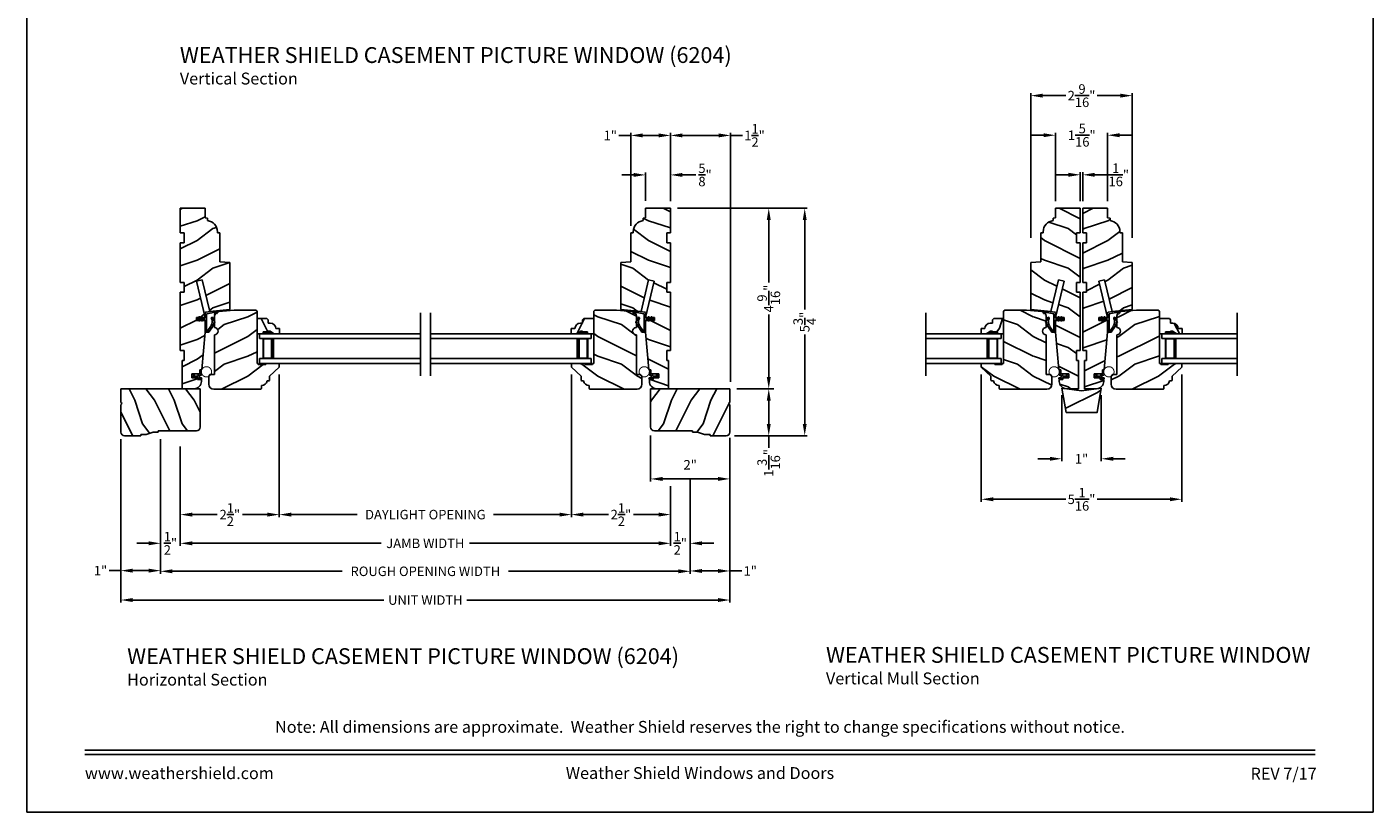
# Model space of a CAD drawing. Extents: x 0 to 68, y 0 to 44.
# Drawn here: x 0 to 34, y 0 to 19.8 of the extents above; entities that cross this region are included whole.
import ezdxf
from ezdxf.enums import TextEntityAlignment as Align

# ---------------------------------------------------------------- set-up
doc = ezdxf.new("R2010")
doc.units = 0
doc.header["$LTSCALE"] = 2
doc.header["$MEASUREMENT"] = 0
doc.header["$PDMODE"] = 3
doc.layers.get('0').update_dxf_attribs({"linetype": 'CONTINUOUS'})
doc.layers.get('DEFPOINTS').update_dxf_attribs({"color": 3, "linetype": 'CONTINUOUS'})
doc.layers.add('DIM', color=7, linetype='CONTINUOUS')
doc.styles.add('ARIAL', font='arial.ttf')
doc.styles.get("Standard").update_dxf_attribs({"font": 'arial.ttf'})
doc.dimstyles.get("Standard").update_dxf_attribs({"dimtxt": 0.24, "dimasz": 0.3, "dimexe": 0.0625, "dimexo": 0.18, "dimgap": 0.09, "dimtad": 0, "dimdec": 4, "dimzin": 0, "dimtxsty": 'STANDARD', "dimcen": 0, "dimadec": 5, "dimazin": 3, "dimtfac": 1, "dimtdec": 4, "dimtofl": 0, "dimtmove": 0, "dimatfit": 3, "dimtolj": 1, "dimtzin": 0})
pattern_1 = [(180, (28.1718924, -19.51512614), (0, 0.0001), [])]

# ---------------------------------------------------------------- blocks, each defined once
blk = doc.blocks.new('*D600')
at = {"layer": 'DEFPOINTS', "color": 0}
for p in [(15.753, 9.697), (17.753, 9.634), (17.753, 8.418)]:
    blk.add_point(p, dxfattribs=at)
at = {"layer": 'DIM', "color": 0}
for p, q in [((15.753, 9.517), (15.753, 8.356)), ((17.753, 9.454), (17.753, 8.356)), ((16.053, 8.418), (17.453, 8.418))]:
    blk.add_line(p, q, dxfattribs=at)
for points in [[(16.053, 8.468), (16.053, 8.368), (15.753, 8.418)], [(17.453, 8.468), (17.453, 8.368), (17.753, 8.418)]]:
    blk.add_solid(points, dxfattribs=at)
at = {"layer": 'DIM', "color": 0, "insert": (16.753, 8.776), "char_height": 0.24, "attachment_point": 5}
blk.add_mtext('\\A1;2"', dxfattribs=at)
blk = doc.blocks.new('WOOD_JAMB_WS_CA_JAMB')
h = blk.add_hatch()
h.set_pattern_fill('WOOD2', color=256, pattern_type=2)
h.set_pattern_definition([(216.8699, (227.69795, 73.74134), (2.99999992, 2.00000012), [0.5, -4.5]), (206.5651, (228.29795, 73.44134), (-0.99999916, -1.0000013), [1.118034, -1.118034]), (198.4349, (228.29795, 72.94134), (-2.00000043, -0.9999984), [0.632456, -2.529822])])
h.paths.add_polyline_path([(1.25, -1.375), (1.119, -1.364), (1.102, -1.364, -0.130861), (1.094, -1.361), (1, -1.353), (1, -0.625), (0.937, -0.619), (0.937, -0.593, 0.381155), (0.688, -0.314), (0.688, -0.25), (0.625, -0.244), (0.628, 0), (0, 0), (0, -0.625), (0.094, -0.625), (0.094, -0.875), (0, -0.875), (0, -1.875), (0.094, -1.875), (0.094, -2.125), (0, -2.125), (0, -3.594), (0.094, -3.594), (0.094, -3.844), (0.047, -3.844), (0.047, -4.563), (0.343, -4.563, 0.414214), (0.531, -4.375), (0.531, -4.329), (0.437, -4.329), (0.437, -4.282), (0.377, -4.282), (0.38, -4.292), (0.37, -4.282), (0.292, -4.282), (0.292, -4.188), (0.495, -4.188), (0.495, -4.083), (0.542, -4.079), (0.625, -3.134), (0.625, -2.837), (0.553, -2.837), (0.56, -2.848), (0.542, -2.848), (0.536, -2.837), (0.483, -2.837), (0.49, -2.848), (0.472, -2.848), (0.466, -2.837), (0.406, -2.837), (0.406, -2.759), (0.466, -2.759), (0.472, -2.748), (0.49, -2.748), (0.483, -2.759), (0.536, -2.759), (0.542, -2.748), (0.56, -2.748), (0.553, -2.759), (0.625, -2.759), (0.408, -1.843), (0.553, -1.809), (0.742, -2.607), (1.25, -2.563)])
at = {"color": 7, "linetype": 'CONTINUOUS'}
for p, q in [((0.628, 0), (0, 0)), ((0, 0), (0, -0.625)), ((0.625, -0.244), (0.628, 0)), ((0.688, -0.25), (0.625, -0.244)), ((0.628, 0), (0.628, 0)), ((0.688, -0.314), (0.688, -0.25)), ((0, -0.625), (0.094, -0.625)), ((0.094, -0.625), (0.094, -0.875)), ((0.937, -0.619), (0.937, -0.593)), ((1, -0.625), (0.937, -0.619)), ((1, -1.353), (1, -0.625)), ((1.002, -0.629), (1.002, -0.629)), ((0.094, -0.875), (0, -0.875)), ((0, -0.875), (0, -1.875)), ((1.25, -1.375), (1, -1.353)), ((1.25, -2.563), (1.25, -1.375)), ((0, -1.875), (0.094, -1.875)), ((0.094, -1.875), (0.094, -2.125)), ((0.408, -1.843), (0.553, -1.809)), ((0.625, -2.759), (0.408, -1.843)), ((0.553, -1.809), (0.742, -2.607)), ((0.094, -2.125), (0, -2.125)), ((0, -2.125), (0, -3.594)), ((0.406, -2.837), (0.406, -2.759)), ((0.406, -2.759), (0.625, -2.759)), ((0.625, -2.837), (0.406, -2.837)), ((0.625, -3.134), (0.625, -2.837)), ((0.542, -4.079), (0.625, -3.134)), ((0, -3.594), (0.094, -3.594)), ((0.094, -3.594), (0.094, -3.844)), ((0.094, -3.844), (0.047, -3.844)), ((0.047, -3.844), (0.047, -4.563)), ((0.495, -4.083), (0.542, -4.079)), ((0.292, -4.282), (0.292, -4.188)), ((0.292, -4.188), (0.495, -4.188)), ((0.437, -4.282), (0.292, -4.282)), ((0.437, -4.329), (0.437, -4.282)), ((0.531, -4.329), (0.437, -4.329)), ((0.495, -4.188), (0.495, -4.083)), ((0.531, -4.375), (0.531, -4.329)), ((0.047, -4.563), (0.343, -4.563))]:
    blk.add_line(p, q, dxfattribs=at)
blk.add_line((1.25, -2.563), (0.742, -2.607))
for centre, radius, start, end in [((0.656, -0.593), 0.281, 0, 83.461), ((0.343, -4.375), 0.188, 270, 0)]:
    blk.add_arc(centre, radius, start, end, dxfattribs=at)
blk = doc.blocks.new('WEATHER_STRIP_DUAL_SEAL_W1')
at = {"linetype": 'CONTINUOUS'}
h = blk.add_hatch(dxfattribs=at)
h.set_pattern_fill('_USER', color=256, scale=0.0001, style=0, pattern_type=0)
h.set_pattern_definition([(180, (28.1018924, -19.51512614), (0, 0.0001), [])])
h.paths.add_polyline_path([(0.049, 0.059), (0.066, 0.089), (0.084, 0.089), (0.066, 0.059)])
h = blk.add_hatch(dxfattribs=at)
h.set_pattern_fill('_USER', color=256, scale=0.0001, style=0, pattern_type=0)
h.set_pattern_definition([(180.0000009, (28.10189209, 19.59312658), (1.6e-12, -0.0001), [])])
h.paths.add_polyline_path([(0.049, 0.019), (0.066, -0.011), (0.084, -0.011), (0.066, 0.019)])
h = blk.add_hatch(dxfattribs=at)
h.set_pattern_fill('_USER', color=256, scale=0.0001, style=0, pattern_type=0)
h.set_pattern_definition(pattern_1)
h.paths.add_polyline_path([(0.119, 0.059), (0.136, 0.089), (0.154, 0.089), (0.136, 0.059)])
h = blk.add_hatch(dxfattribs=at)
h.set_pattern_fill('_USER', color=256, scale=0.0001, style=0, pattern_type=0)
h.set_pattern_definition([(180.0000009, (28.17189209, 19.59312659), (1.6e-12, -0.0001), [])])
h.paths.add_polyline_path([(0.119, 0.019), (0.136, -0.011), (0.154, -0.011), (0.136, 0.019)])
h = blk.add_hatch(dxfattribs=at)
h.set_pattern_fill('_USER', color=256, scale=0.0001, style=0, pattern_type=0)
h.set_pattern_definition(pattern_1)
h.paths.add_polyline_path([(0.259, -0.251), (0.293, -0.251), (0.314, -0.291), (0.259, -0.291)])
at = {"color": 7, "linetype": 'CONTINUOUS'}
for p, q in [((0.209, 0.059), (0.039, 0.059)), ((0.039, 0.019), (0.209, 0.019)), ((0.066, 0.089), (0.049, 0.059)), ((0.049, 0.059), (0.066, 0.059)), ((0.066, 0.019), (0.049, 0.019)), ((0.049, 0.019), (0.066, -0.011)), ((0.066, 0.059), (0.084, 0.089)), ((0.084, 0.089), (0.066, 0.089)), ((0.084, -0.011), (0.066, 0.019)), ((0.136, 0.089), (0.119, 0.059)), ((0.119, 0.059), (0.136, 0.059)), ((0.136, 0.019), (0.119, 0.019)), ((0.119, 0.019), (0.136, -0.011)), ((0.154, 0.089), (0.136, 0.089)), ((0.136, 0.059), (0.154, 0.089)), ((0.154, -0.011), (0.136, 0.019)), ((0.219, 0.188), (0.219, 0.069)), ((0.219, 0.009), (0.219, -0.281)), ((0.352, 0.223), (0.236, 0.208)), ((0.259, -0.291), (0.259, 0.162)), ((0.266, 0.172), (0.346, 0.182)), ((0.346, 0.182), (0.473, 0.213)), ((0.546, 0.248), (0.352, 0.223)), ((0.47, -0.048), (0.433, 0.025)), ((0.475, 0.212), (0.461, 0.146)), ((0.476, 0.141), (0.492, 0.218)), ((0.492, 0.218), (0.521, 0.225)), ((0.522, 0.223), (0.51, 0.186)), ((0.524, 0.181), (0.546, 0.248)), ((0.066, -0.011), (0.084, -0.011)), ((0.136, -0.011), (0.154, -0.011)), ((0.229, -0.291), (0.259, -0.291)), ((0.293, -0.251), (0.259, -0.251)), ((0.259, -0.251), (0.259, -0.291)), ((0.259, -0.291), (0.314, -0.291)), ((0.368, -0.14), (0.293, -0.251)), ((0.314, -0.291), (0.404, -0.157)), ((0.441, -0.048), (0.454, -0.06))]:
    blk.add_line(p, q, dxfattribs=at)
at = {"linetype": 'CONTINUOUS', "flags": 128}
for points in [[(0.119, 0.059), (0.136, 0.089), (0.154, 0.089), (0.136, 0.059)], [(0.259, -0.251), (0.293, -0.251), (0.314, -0.291), (0.259, -0.291)]]:
    blk.add_lwpolyline(points, close=True, dxfattribs=at)
at = {"color": 7, "linetype": 'CONTINUOUS'}
for centre, radius, start, end in [((0.039, 0.039), 0.02, 90, 270), ((0.209, 0.069), 0.01, 270, 0), ((0.209, 0.009), 0.01, 0, 90), ((0.239, 0.188), 0.02, 97.2295, 180), ((0.269, 0.162), 0.01, 105, 180), ((0.212, -0.034), 0.188, 325.9975, 27.6293), ((0.396, 0.062), 0.02, 29.3418, 207.6293), ((0.224, -0.035), 0.218, 15.9125, 29.3418), ((0.224, -0.035), 0.218, 15.9125, 20.0336), ((0.469, 0.144), 0.0075, 162.1632, 342.1632), ((0.474, 0.212), 0.001, 342.1632, 103.7296), ((0.517, 0.184), 0.0075, 162.1632, 342.1632), ((0.521, 0.224), 0.001, 342.1632, 103.7296), ((0.229, -0.281), 0.01, 180, 270), ((0.224, -0.035), 0.218, 325.9975, 356.6877), ((0.461, -0.052), 0.01, 226.6623, 26.6623)]:
    blk.add_arc(centre, radius, start, end, dxfattribs=at)
blk = doc.blocks.new('A$C264A6882')
for p, q in [((0.017, 0.121), (0.006, 0.102)), ((0.04, 0.121), (0.017, 0.121)), ((0.027, 0.099), (0.04, 0.121)), ((0.04, 0.036), (0.055, 0.021)), ((0.113, 0.066), (0.046, 0.066)), ((0.055, 0.021), (0.051, 0.036)), ((0.051, 0.036), (0.113, 0.036)), ((0.128, 0.11), (0.128, 0.081)), ((0.128, 0.021), (0.128, 0.015)), ((0.173, 0.125), (0.143, 0.125)), ((0.143, 0), (0.203, 0)), ((0.158, 0.045), (0.158, 0.08)), ((0.17, 0.192), (0.181, 0.134)), ((0.173, 0.095), (0.2, 0.095)), ((0.203, 0.03), (0.173, 0.03)), ((0.213, 0.102), (0.195, 0.206))]:
    blk.add_line(p, q)
at = {"const_width": 0.025, "flags": 128}
blk.add_lwpolyline([(0.466, 0.179, -1), (0.207, 0.179, -1)], format="xyb", close=True, dxfattribs=at)
for centre, radius, start, end in [((0.044, 0.08), 0.0438, 149.9756, 264.6634), ((0.046, 0.088), 0.022, 149.9756, 270), ((0.113, 0.081), 0.015, 270, 0), ((0.113, 0.021), 0.015, 0, 90), ((0.143, 0.11), 0.015, 90, 180), ((0.143, 0.015), 0.015, 180, 270), ((0.173, 0.08), 0.015, 90, 180), ((0.173, 0.045), 0.015, 180, 270), ((0.185, 0.195), 0.015, 49.2213, 190.0006), ((0.173, 0.132), 0.0075, 270, 10.0006), ((0.2, 0.11), 0.015, 270, 329.6293), ((0.203, 0.015), 0.015, 270, 90)]:
    blk.add_arc(centre, radius, start, end)
blk = doc.blocks.new('A$C49443E6E')
h = blk.add_hatch()
h.set_pattern_fill('WOOD2', color=256, pattern_type=2)
h.set_pattern_definition([(216.8699, (226.97945, 78.31534), (2.99999992, 2.00000012), [0.5, -4.5]), (206.5651, (227.57945, 78.01534), (-0.99999916, -1.0000013), [1.118034, -1.118034]), (198.4349, (227.57945, 77.51534), (-2.00000043, -0.9999984), [0.632456, -2.529822])])
h.paths.add_polyline_path([(1.219, 1.969), (1.188, 2), (0.641, 2), (0.255, 1.966, 0.389021), (0.141, 1.842), (0.141, 1.562, -1), (0.141, 1.374), (0.141, 0.375), (0.063, 0.375, 0.414214), (0, 0.312), (0, 0.125, 0.414234), (0.125, 0), (1.311, 0, 0.414163), (1.331, 0.02), (1.331, 0.094, 0.385802), (1.475, 0.215), (1.518, 0.215, 0.414214), (1.538, 0.235), (1.538, 0.334), (1.782, 0.554), (1.782, 0.639, 0.414214), (1.767, 0.654), (1.439, 0.654), (1.439, 0.622), (1.251, 0.622), (1.251, 0.654), (1.219, 0.654)])
for p, q in [((0.141, 1.842), (0.141, 1.562)), ((0.641, 2), (0.255, 1.966)), ((1.188, 2), (0.641, 2)), ((1.219, 1.969), (1.188, 2)), ((1.219, 0.654), (1.219, 1.969)), ((0.141, 1.374), (0.141, 0.375)), ((0.141, 0.375), (0.063, 0.375)), ((1.251, 0.654), (1.219, 0.654)), ((1.251, 0.622), (1.251, 0.654)), ((1.439, 0.622), (1.251, 0.622)), ((1.767, 0.654), (1.439, 0.654)), ((1.439, 0.654), (1.439, 0.622)), ((1.538, 0.334), (1.782, 0.554)), ((1.782, 0.554), (1.782, 0.639)), ((0, 0.312), (0, 0.125)), ((0.125, 0), (1.311, 0)), ((1.331, 0.02), (1.331, 0.094)), ((1.475, 0.215), (1.518, 0.215)), ((1.538, 0.235), (1.538, 0.334))]:
    blk.add_line(p, q)
for centre, radius, start, end in [((0.266, 1.842), 0.125, 94.9717, 180), ((0.141, 1.468), 0.094, 270, 90), ((0.063, 0.312), 0.063, 90, 180), ((1.767, 0.639), 0.015, 0, 90), ((0.125, 0.125), 0.125, 180, 270), ((1.311, 0.02), 0.02, 270, 0), ((1.336, 0.234), 0.14, 267.8926, 352.2796), ((1.518, 0.235), 0.02, 270, 0)]:
    blk.add_arc(centre, radius, start, end)
blk = doc.blocks.new('A$C2EFB760E')
for p, q in [((4.126, 0.772), (0.062, 0.772)), ((0.062, 0.772), (0.062, 0.647)), ((4.126, 0.647), (0.062, 0.647)), ((0.437, 0.647), (0.152, 0.647)), ((0.152, 0.647), (0.152, 0.147)), ((0.062, 0.147), (0.062, 0.022)), ((4.126, 0.147), (0.062, 0.147)), ((4.126, 0.022), (0.062, 0.022)), ((0.152, 0.147), (0.152, 0.147)), ((0.152, 0.147), (0.438, 0.147))]:
    blk.add_line(p, q)
for points, const_width in [([(0.393, 0.647), (0.393, 0.147)], 0.09), ([(0.152, 0.632), (0.393, 0.632)], 0.03), ([(0.167, 0.632), (0.167, 0.162)], 0.03), ([(0.152, 0.162), (0.393, 0.162)], 0.03)]:
    blk.add_lwpolyline(points, dxfattribs=dict(const_width=const_width))
blk = doc.blocks.new('A$C3D7E2E51')
for p, q in [((0, 0.75), (1.903, 0.75)), ((1.903, 0.75), (1.903, 0.625)), ((0, 0.625), (1.903, 0.625)), ((1.528, 0.625), (1.813, 0.625)), ((1.813, 0.625), (1.813, 0.125)), ((0, 0.125), (1.903, 0.125)), ((0, 0), (1.903, 0)), ((1.813, 0.125), (1.527, 0.125)), ((1.813, 0.125), (1.813, 0.125)), ((1.903, 0.125), (1.903, 0))]:
    blk.add_line(p, q)
for points, const_width in [([(1.572, 0.625), (1.572, 0.125)], 0.09), ([(1.813, 0.61), (1.572, 0.61)], 0.03), ([(1.798, 0.61), (1.798, 0.14)], 0.03), ([(1.813, 0.14), (1.572, 0.14)], 0.03)]:
    blk.add_lwpolyline(points, dxfattribs=dict(const_width=const_width))
blk = doc.blocks.new('A$C5C7E4B91')
h = blk.add_hatch()
h.set_pattern_fill('WOOD2', color=256, pattern_type=2)
h.set_pattern_definition([(216.8699, (205.43594, 78.90305), (2.99999992, 2.00000012), [0.5, -4.5]), (206.5651, (206.03594, 78.60305), (-0.9999992, -1.0000013), [1.118034, -1.118034]), (198.4349, (206.03594, 78.10305), (-2.00000043, -0.9999984), [0.632456, -2.529822])])
h.paths.add_polyline_path([(1, 0.615), (0.5, 0.549), (0, 0.615), (0.108, 0), (0.892, 0)])
for p, q in [((0, 0.615), (0.5, 0.549)), ((0, 0.615), (0.108, 0)), ((1, 0.615), (0.5, 0.549)), ((1, 0.615), (0.892, 0)), ((0.108, 0), (0.892, 0))]:
    blk.add_line(p, q)
blk = doc.blocks.new('INSUL_GLZ_BD_COLONIAL_TOP_')
h = blk.add_hatch()
h.set_pattern_fill('WOOD2', color=256, pattern_type=2)
h.set_pattern_definition([(216.8699, (221.2251, 56.56346), (2.99999992, 2.00000012), [0.5, -4.5]), (206.5651, (221.8251, 56.26346), (-0.9999992, -1.0000013), [1.118034, -1.118034]), (198.4349, (221.8251, 55.76346), (-2.00000043, -0.9999984), [0.632456, -2.529822])])
h.paths.add_polyline_path([(0.382, 0), (0, 0), (0, -0.156), (0.047, -0.156), (0.047, -0.281), (0.063, -0.281), (0.063, -0.328), (0, -0.437), (0, -0.57), (0.13, -0.57), (0.13, -0.476, 0.40367), (0.265, -0.336), (0.265, -0.281), (0.351, -0.281), (0.382, -0.249)])
blk.add_hatch(color=256).paths.add_polyline_path([(0.047, -0.156), (0, -0.156), (0, -0.437), (0.063, -0.328), (0.063, -0.281), (0.047, -0.281)])
at = {"linetype": 'CONTINUOUS'}
blk.add_line((0, 0), (0.382, 0), dxfattribs=at)
for p, q in [((0, -0.57), (0, 0)), ((0, -0.156), (0, -0.437)), ((0.047, -0.156), (0, -0.156)), ((0, -0.437), (0.063, -0.328)), ((0.047, -0.281), (0.047, -0.156)), ((0.063, -0.281), (0.047, -0.281)), ((0.063, -0.328), (0.063, -0.281))]:
    blk.add_line(p, q)
at = {"color": 7, "linetype": 'CONTINUOUS'}
for p, q in [((0.382, 0), (0.382, -0.249)), ((0.047, -0.156), (0, -0.156)), ((0, -0.437), (0.063, -0.328)), ((0.047, -0.281), (0.047, -0.156)), ((0.063, -0.281), (0.047, -0.281)), ((0.063, -0.328), (0.063, -0.281)), ((0.265, -0.281), (0.265, -0.336)), ((0.351, -0.281), (0.265, -0.281)), ((0.382, -0.249), (0.351, -0.281)), ((0.13, -0.57), (0, -0.57)), ((0.13, -0.476), (0.13, -0.57))]:
    blk.add_line(p, q, dxfattribs=at)
blk.add_arc((0.125, -0.336), 0.14, 272.0701, 0, dxfattribs=at)
blk = doc.blocks.new('*D611')
at = {"layer": 'DEFPOINTS', "color": 0}
for p in [(3.874, 9.42), (16.253, 8.418), (16.253, 6.791)]:
    blk.add_point(p, dxfattribs=at)
at = {"layer": 'DIM', "color": 0}
for p, q in [((3.874, 9.24), (3.874, 6.728)), ((16.253, 8.238), (16.253, 6.728)), ((4.174, 6.791), (8.948, 6.791)), ((15.953, 6.791), (11.178, 6.791))]:
    blk.add_line(p, q, dxfattribs=at)
for points in [[(4.174, 6.841), (4.174, 6.741), (3.874, 6.791)], [(15.953, 6.841), (15.953, 6.741), (16.253, 6.791)]]:
    blk.add_solid(points, dxfattribs=at)
at = {"layer": 'DIM', "color": 0, "insert": (10.063, 6.791), "char_height": 0.24, "attachment_point": 5}
blk.add_mtext('\\A1;JAMB WIDTH', dxfattribs=at)
blk = doc.blocks.new('*D612')
at = {"layer": 'DEFPOINTS', "color": 0}
for p in [(3.374, 9.602), (3.874, 9.42), (3.374, 6.791)]:
    blk.add_point(p, dxfattribs=at)
at = {"layer": 'DIM', "color": 0}
for p, q in [((3.374, 9.422), (3.374, 6.728)), ((3.874, 9.24), (3.874, 6.728)), ((3.074, 6.791), (2.774, 6.791)), ((4.174, 6.791), (4.474, 6.791))]:
    blk.add_line(p, q, dxfattribs=at)
for points in [[(3.074, 6.841), (3.074, 6.741), (3.374, 6.791)], [(4.174, 6.841), (4.174, 6.741), (3.874, 6.791)]]:
    blk.add_solid(points, dxfattribs=at)
at = {"layer": 'DIM', "color": 0, "insert": (3.624, 6.791), "char_height": 0.24, "attachment_point": 5}
blk.add_mtext('\\A1;{\\H1x;\\S1/2;}"', dxfattribs=at)
blk = doc.blocks.new('*D613')
at = {"layer": 'DEFPOINTS', "color": 0}
for p in [(16.751, 8.6), (16.253, 8.418), (16.751, 6.791)]:
    blk.add_point(p, dxfattribs=at)
at = {"layer": 'DIM', "color": 0}
for p, q in [((16.253, 8.238), (16.253, 6.728)), ((16.751, 8.42), (16.751, 6.728)), ((15.953, 6.791), (15.653, 6.791)), ((17.051, 6.791), (17.351, 6.791))]:
    blk.add_line(p, q, dxfattribs=at)
for points in [[(15.953, 6.841), (15.953, 6.741), (16.253, 6.791)], [(17.051, 6.841), (17.051, 6.741), (16.751, 6.791)]]:
    blk.add_solid(points, dxfattribs=at)
at = {"layer": 'DIM', "color": 0, "insert": (16.502, 6.791), "char_height": 0.24, "attachment_point": 5}
blk.add_mtext('\\A1;{\\H1x;\\S1/2;}"', dxfattribs=at)
blk = doc.blocks.new('*D614')
at = {"layer": 'DEFPOINTS', "color": 0}
for p in [(3.374, 9.602), (16.751, 8.6), (16.751, 6.084)]:
    blk.add_point(p, dxfattribs=at)
at = {"layer": 'DIM', "color": 0}
for p, q in [((3.374, 9.422), (3.374, 6.021)), ((16.751, 8.42), (16.751, 6.021)), ((3.674, 6.084), (7.96, 6.084)), ((16.451, 6.084), (12.166, 6.084))]:
    blk.add_line(p, q, dxfattribs=at)
for points in [[(3.674, 6.134), (3.674, 6.034), (3.374, 6.084)], [(16.451, 6.134), (16.451, 6.034), (16.751, 6.084)]]:
    blk.add_solid(points, dxfattribs=at)
at = {"layer": 'DIM', "color": 0, "insert": (10.063, 6.084), "char_height": 0.24, "attachment_point": 5}
blk.add_mtext('\\A1;ROUGH OPENING WIDTH', dxfattribs=at)
blk = doc.blocks.new('*D615')
at = {"layer": 'DEFPOINTS', "color": 0}
for p in [(6.375, 11.239), (3.874, 9.42), (6.375, 7.517)]:
    blk.add_point(p, dxfattribs=at)
at = {"layer": 'DIM', "color": 0}
for p, q in [((6.375, 11.059), (6.375, 7.454)), ((3.874, 9.24), (3.874, 7.454)), ((4.174, 7.517), (4.807, 7.517)), ((6.075, 7.517), (5.442, 7.517))]:
    blk.add_line(p, q, dxfattribs=at)
for points in [[(4.174, 7.567), (4.174, 7.467), (3.874, 7.517)], [(6.075, 7.567), (6.075, 7.467), (6.375, 7.517)]]:
    blk.add_solid(points, dxfattribs=at)
at = {"layer": 'DIM', "color": 0, "insert": (5.125, 7.517), "char_height": 0.24, "attachment_point": 5}
blk.add_mtext('\\A1;2{\\H1x;\\S1/2;}"', dxfattribs=at)
blk = doc.blocks.new('*D616')
at = {"layer": 'DEFPOINTS', "color": 0}
for p in [(13.752, 11.239), (16.253, 8.418), (13.752, 7.517)]:
    blk.add_point(p, dxfattribs=at)
at = {"layer": 'DIM', "color": 0}
for p, q in [((13.752, 11.059), (13.752, 7.454)), ((16.253, 8.238), (16.253, 7.454)), ((14.052, 7.517), (14.685, 7.517)), ((15.953, 7.517), (15.32, 7.517))]:
    blk.add_line(p, q, dxfattribs=at)
for points in [[(14.052, 7.567), (14.052, 7.467), (13.752, 7.517)], [(15.953, 7.567), (15.953, 7.467), (16.253, 7.517)]]:
    blk.add_solid(points, dxfattribs=at)
at = {"layer": 'DIM', "color": 0, "insert": (15.002, 7.517), "char_height": 0.24, "attachment_point": 5}
blk.add_mtext('\\A1;2{\\H1x;\\S1/2;}"', dxfattribs=at)
blk = doc.blocks.new('*D617')
at = {"layer": 'DEFPOINTS', "color": 0}
for p in [(6.375, 11.239), (13.752, 11.239), (13.752, 7.517)]:
    blk.add_point(p, dxfattribs=at)
at = {"layer": 'DIM', "color": 0}
for p, q in [((6.375, 11.059), (6.375, 7.454)), ((13.752, 11.059), (13.752, 7.454)), ((6.675, 7.517), (8.339, 7.517)), ((13.452, 7.517), (11.788, 7.517))]:
    blk.add_line(p, q, dxfattribs=at)
for points in [[(6.675, 7.567), (6.675, 7.467), (6.375, 7.517)], [(13.452, 7.567), (13.452, 7.467), (13.752, 7.517)]]:
    blk.add_solid(points, dxfattribs=at)
at = {"layer": 'DIM', "color": 0, "insert": (10.063, 7.517), "char_height": 0.24, "attachment_point": 5}
blk.add_mtext('\\A1;DAYLIGHT OPENING', dxfattribs=at)
blk = doc.blocks.new('*D618')
at = {"layer": 'DEFPOINTS', "color": 0}
for p in [(2.374, 9.602), (17.753, 9.602), (17.753, 5.358)]:
    blk.add_point(p, dxfattribs=at)
at = {"layer": 'DIM', "color": 0}
for p, q in [((2.374, 9.422), (2.374, 5.296)), ((17.753, 9.422), (17.753, 5.296)), ((2.674, 5.358), (9.013, 5.358)), ((17.453, 5.358), (11.114, 5.358))]:
    blk.add_line(p, q, dxfattribs=at)
for points in [[(2.674, 5.408), (2.674, 5.308), (2.374, 5.358)], [(17.453, 5.408), (17.453, 5.308), (17.753, 5.358)]]:
    blk.add_solid(points, dxfattribs=at)
at = {"layer": 'DIM', "color": 0, "insert": (10.063, 5.358), "char_height": 0.24, "attachment_point": 5}
blk.add_mtext('\\A1;UNIT WIDTH', dxfattribs=at)
blk = doc.blocks.new('*D619')
at = {"color": 0}
for p, q in [((2.374, 9.422), (2.374, 6.039)), ((3.374, 9.422), (3.374, 6.039)), ((2.374, 6.101), (2.074, 6.101)), ((3.074, 6.101), (2.674, 6.101))]:
    blk.add_line(p, q, dxfattribs=at)
for points in [[(2.674, 6.151), (2.674, 6.051), (2.374, 6.101)], [(3.074, 6.151), (3.074, 6.051), (3.374, 6.101)]]:
    blk.add_solid(points, dxfattribs=at)
at = {"layer": 'DEFPOINTS', "color": 0}
for p in [(2.374, 9.602), (3.374, 9.602), (2.374, 6.101)]:
    blk.add_point(p, dxfattribs=at)
at = {"color": 0, "insert": (1.858, 6.101), "char_height": 0.24, "attachment_point": 5}
blk.add_mtext('\\A1;1"', dxfattribs=at)
blk = doc.blocks.new('*D620')
at = {"color": 0}
for p, q in [((17.753, 9.422), (17.753, 6.029)), ((16.751, 8.42), (16.751, 6.029)), ((17.051, 6.092), (17.453, 6.092)), ((17.753, 6.092), (18.053, 6.092))]:
    blk.add_line(p, q, dxfattribs=at)
for points in [[(17.051, 6.142), (17.051, 6.042), (16.751, 6.092)], [(17.453, 6.142), (17.453, 6.042), (17.753, 6.092)]]:
    blk.add_solid(points, dxfattribs=at)
at = {"layer": 'DEFPOINTS', "color": 0}
for p in [(17.753, 9.602), (16.751, 8.6), (17.753, 6.092)]:
    blk.add_point(p, dxfattribs=at)
at = {"color": 0, "insert": (18.269, 6.092), "char_height": 0.24, "attachment_point": 5}
blk.add_mtext('\\A1;1"', dxfattribs=at)
blk = doc.blocks.new('*D621')
at = {"layer": 'DEFPOINTS', "color": 0}
for p in [(15.625, 16.1), (15.625, 15.261), (16.253, 15.259)]:
    blk.add_point(p, dxfattribs=at)
at = {"layer": 'DIM', "color": 0}
for p, q in [((15.325, 16.1), (15.025, 16.1)), ((15.625, 15.441), (15.625, 16.162)), ((16.253, 15.439), (16.253, 16.162)), ((16.553, 16.1), (16.898, 16.1))]:
    blk.add_line(p, q, dxfattribs=at)
for points in [[(15.325, 16.15), (15.325, 16.05), (15.625, 16.1)], [(16.553, 16.15), (16.553, 16.05), (16.253, 16.1)]]:
    blk.add_solid(points, dxfattribs=at)
at = {"layer": 'DIM', "color": 0, "insert": (17.127, 16.1), "char_height": 0.24, "attachment_point": 5}
blk.add_mtext('\\A1;{\\H1x;\\S5/8;}"', dxfattribs=at)
blk = doc.blocks.new('*D622')
at = {"layer": 'DEFPOINTS', "color": 0}
for p in [(15.251, 17.098), (16.253, 15.259), (15.251, 14.63)]:
    blk.add_point(p, dxfattribs=at)
at = {"layer": 'DIM', "color": 0}
for p, q in [((15.251, 17.098), (14.951, 17.098)), ((15.251, 14.81), (15.251, 17.16)), ((15.953, 17.098), (15.551, 17.098)), ((16.253, 15.439), (16.253, 17.16))]:
    blk.add_line(p, q, dxfattribs=at)
for points in [[(15.551, 17.148), (15.551, 17.048), (15.251, 17.098)], [(15.953, 17.148), (15.953, 17.048), (16.253, 17.098)]]:
    blk.add_solid(points, dxfattribs=at)
at = {"layer": 'DIM', "color": 0, "insert": (14.734, 17.098), "char_height": 0.24, "attachment_point": 5}
blk.add_mtext('\\A1;1"', dxfattribs=at)
blk = doc.blocks.new('*D623')
at = {"layer": 'DEFPOINTS', "color": 0}
for p in [(16.253, 17.098), (16.253, 15.259), (17.773, 10.695)]:
    blk.add_point(p, dxfattribs=at)
at = {"layer": 'DIM', "color": 0}
for p, q in [((16.253, 15.439), (16.253, 17.16)), ((16.553, 17.098), (17.473, 17.098)), ((17.773, 10.875), (17.773, 17.16)), ((17.773, 17.098), (18.073, 17.098))]:
    blk.add_line(p, q, dxfattribs=at)
for points in [[(16.553, 17.148), (16.553, 17.048), (16.253, 17.098)], [(17.473, 17.148), (17.473, 17.048), (17.773, 17.098)]]:
    blk.add_solid(points, dxfattribs=at)
at = {"layer": 'DIM', "color": 0, "insert": (18.377, 17.098), "char_height": 0.24, "attachment_point": 5}
blk.add_mtext('\\A1;1{\\H1x;\\S1/2;}"', dxfattribs=at)
blk = doc.blocks.new('*D624')
at = {"layer": 'DEFPOINTS', "color": 0}
for p in [(16.253, 15.259), (17.753, 10.695), (18.736, 10.695)]:
    blk.add_point(p, dxfattribs=at)
at = {"layer": 'DIM', "color": 0}
for p, q in [((16.433, 15.259), (18.799, 15.259)), ((18.736, 14.959), (18.736, 13.378)), ((18.736, 10.995), (18.736, 12.575)), ((17.933, 10.695), (18.799, 10.695))]:
    blk.add_line(p, q, dxfattribs=at)
for points in [[(18.686, 14.959), (18.786, 14.959), (18.736, 15.259)], [(18.686, 10.995), (18.786, 10.995), (18.736, 10.695)]]:
    blk.add_solid(points, dxfattribs=at)
at = {"layer": 'DIM', "color": 0, "insert": (18.736, 12.976), "char_height": 0.24, "attachment_point": 5, "rotation": 90}
blk.add_mtext('\\A1;4{\\H1x;\\S9/16;}"', dxfattribs=at)
blk = doc.blocks.new('*D625')
at = {"layer": 'DEFPOINTS', "color": 0}
for p in [(17.933, 10.695), (17.69, 9.508), (18.736, 9.508)]:
    blk.add_point(p, dxfattribs=at)
at = {"layer": 'DIM', "color": 0}
for p, q in [((18.113, 10.695), (18.861, 10.695)), ((18.736, 10.395), (18.736, 9.808)), ((17.87, 9.508), (18.861, 9.508)), ((18.736, 9.508), (18.736, 9.208))]:
    blk.add_line(p, q, dxfattribs=at)
for points in [[(18.686, 10.395), (18.786, 10.395), (18.736, 10.695)], [(18.686, 9.808), (18.786, 9.808), (18.736, 9.508)]]:
    blk.add_solid(points, dxfattribs=at)
at = {"layer": 'DIM', "color": 0, "insert": (18.736, 8.823), "char_height": 0.24, "attachment_point": 5, "rotation": 90}
blk.add_mtext('\\A1;1{\\H1x;\\S3/16;}"', dxfattribs=at)
blk = doc.blocks.new('*D626')
at = {"layer": 'DEFPOINTS', "color": 0}
for p in [(16.253, 15.259), (18.413, 9.508), (19.645, 9.508)]:
    blk.add_point(p, dxfattribs=at)
at = {"layer": 'DIM', "color": 0}
for p, q in [((16.433, 15.259), (19.708, 15.259)), ((19.645, 14.959), (19.645, 12.702)), ((19.645, 9.808), (19.645, 12.064)), ((18.593, 9.508), (19.708, 9.508))]:
    blk.add_line(p, q, dxfattribs=at)
for points in [[(19.595, 14.959), (19.695, 14.959), (19.645, 15.259)], [(19.595, 9.808), (19.695, 9.808), (19.645, 9.508)]]:
    blk.add_solid(points, dxfattribs=at)
at = {"layer": 'DIM', "color": 0, "insert": (19.645, 12.383), "char_height": 0.24, "attachment_point": 5, "rotation": 90}
blk.add_mtext('\\A1;5{\\H1x;\\S3/4;}"', dxfattribs=at)
blk = doc.blocks.new('*D631')
at = {"layer": 'DEFPOINTS', "color": 0}
for p in [(24.105, 11.239), (29.168, 11.239), (29.168, 7.904)]:
    blk.add_point(p, dxfattribs=at)
at = {"layer": 'DIM', "color": 0}
for p, q in [((24.105, 11.059), (24.105, 7.841)), ((29.168, 11.059), (29.168, 7.841)), ((24.405, 7.904), (26.24, 7.904)), ((28.868, 7.904), (27.033, 7.904))]:
    blk.add_line(p, q, dxfattribs=at)
for points in [[(24.405, 7.954), (24.405, 7.854), (24.105, 7.904)], [(28.868, 7.954), (28.868, 7.854), (29.168, 7.904)]]:
    blk.add_solid(points, dxfattribs=at)
at = {"layer": 'DIM', "color": 0, "insert": (26.636, 7.904), "char_height": 0.24, "attachment_point": 5}
blk.add_mtext('\\A1;5{\\H1x;\\S1/16;}"', dxfattribs=at)
blk = doc.blocks.new('*D632')
at = {"layer": 'DEFPOINTS', "color": 0}
for p in [(26.136, 10.712), (27.136, 10.712), (27.136, 8.927)]:
    blk.add_point(p, dxfattribs=at)
at = {"layer": 'DIM', "color": 0}
for p, q in [((26.136, 10.532), (26.136, 8.865)), ((27.136, 10.532), (27.136, 8.865)), ((25.836, 8.927), (25.536, 8.927)), ((27.436, 8.927), (27.736, 8.927))]:
    blk.add_line(p, q, dxfattribs=at)
for points in [[(25.836, 8.977), (25.836, 8.877), (26.136, 8.927)], [(27.436, 8.977), (27.436, 8.877), (27.136, 8.927)]]:
    blk.add_solid(points, dxfattribs=at)
at = {"layer": 'DIM', "color": 0, "insert": (26.636, 8.927), "char_height": 0.24, "attachment_point": 5}
blk.add_mtext('\\A1;1"', dxfattribs=at)
blk = doc.blocks.new('*D633')
at = {"layer": 'DEFPOINTS', "color": 0}
for p in [(26.667, 16.103), (26.605, 15.259), (26.667, 15.259)]:
    blk.add_point(p, dxfattribs=at)
at = {"layer": 'DIM', "color": 0}
for p, q in [((26.305, 16.103), (26.005, 16.103)), ((26.605, 15.439), (26.605, 16.166)), ((26.667, 15.439), (26.667, 16.166)), ((26.967, 16.103), (27.267, 16.103))]:
    blk.add_line(p, q, dxfattribs=at)
for points in [[(26.305, 16.153), (26.305, 16.053), (26.605, 16.103)], [(26.967, 16.153), (26.967, 16.053), (26.667, 16.103)]]:
    blk.add_solid(points, dxfattribs=at)
at = {"layer": 'DIM', "color": 0, "insert": (27.577, 16.103), "char_height": 0.24, "attachment_point": 5}
blk.add_mtext('\\A1;{\\H1x;\\S1/16;}"', dxfattribs=at)
blk = doc.blocks.new('*D678')
at = {"layer": 'DEFPOINTS', "color": 0}
for p in [(27.918, 18.103), (25.355, 14.333), (27.918, 14.333)]:
    blk.add_point(p, dxfattribs=at)
at = {"layer": 'DIM', "color": 0}
for p, q in [((25.355, 14.513), (25.355, 18.166)), ((25.655, 18.103), (26.237, 18.103)), ((27.618, 18.103), (27.034, 18.103)), ((27.918, 14.513), (27.918, 18.166))]:
    blk.add_line(p, q, dxfattribs=at)
for points in [[(25.655, 18.153), (25.655, 18.053), (25.355, 18.103)], [(27.618, 18.153), (27.618, 18.053), (27.918, 18.103)]]:
    blk.add_solid(points, dxfattribs=at)
at = {"layer": 'DIM', "color": 0, "insert": (26.636, 18.103), "char_height": 0.24, "attachment_point": 5}
blk.add_mtext('\\A1;2{\\H1x;\\S9/16;}"', dxfattribs=at)
blk = doc.blocks.new('*D679')
at = {"layer": 'DEFPOINTS', "color": 0}
for p in [(27.296, 17.103), (25.977, 15.259), (27.296, 15.259)]:
    blk.add_point(p, dxfattribs=at)
at = {"layer": 'DIM', "color": 0}
for p, q in [((25.677, 17.103), (25.377, 17.103)), ((25.977, 15.439), (25.977, 17.166)), ((27.296, 15.439), (27.296, 17.166)), ((27.596, 17.103), (27.896, 17.103))]:
    blk.add_line(p, q, dxfattribs=at)
for points in [[(25.677, 17.153), (25.677, 17.053), (25.977, 17.103)], [(27.596, 17.153), (27.596, 17.053), (27.296, 17.103)]]:
    blk.add_solid(points, dxfattribs=at)
at = {"layer": 'DIM', "color": 0, "insert": (26.642, 17.103), "char_height": 0.24, "attachment_point": 5}
blk.add_mtext('\\A1;1{\\H1x;\\S5/16;}"', dxfattribs=at)
blk = doc.blocks.new('A$C18F87D91')
h = blk.add_hatch()
h.set_pattern_fill('WOOD2', color=256, pattern_type=2)
h.set_pattern_definition([(216.8699, (223.8061, 55.07908), (2.99999992, 2.00000012), [0.5, -4.5]), (206.5651, (224.4061, 54.7791), (-0.9999992, -1.0000013), [1.118034, -1.118034]), (198.4349, (224.4061, 54.27908), (-2.00000043, -0.9999984), [0.632456, -2.529822])])
h.paths.add_polyline_path([(1.188, 2), (0.844, 2), (0.813, 1.969), (0.782, 2), (0.094, 2, 0.414214), (0, 1.906), (0, 1.5), (0.031, 1.5), (0.031, 1.359), (0.094, 1.187), (0.094, 1.062), (0.125, 1.062), (0.125, 0.094, 0.414214), (0.219, 0), (1.188, 0)])
for p, q in [((0, 1.5), (0, 1.906)), ((0.094, 2), (0.782, 2)), ((0.782, 2), (0.813, 1.969)), ((0.813, 1.969), (0.844, 2)), ((0.844, 2), (1.188, 2)), ((1.188, 2), (1.188, 0)), ((0.031, 1.5), (0, 1.5)), ((0.031, 1.359), (0.031, 1.5)), ((0.094, 1.187), (0.031, 1.359)), ((0.094, 1.062), (0.094, 1.187)), ((0.125, 1.062), (0.094, 1.062)), ((0.125, 0.094), (0.125, 1.062)), ((1.188, 0), (0.219, 0))]:
    blk.add_line(p, q)
for centre, start, end in [((0.094, 1.906), 90.0011, 180), ((0.219, 0.094), 180, 269.9989)]:
    blk.add_arc(centre, 0.094, start, end)

msp = doc.modelspace()

# ---------------------------------------------------------------- linework, layer by layer
for p, q in [((5.12426, 13.88368), (4.87426, 13.90555)), ((9.93776, 12.61489), (9.93776, 11.02256)), ((10.18912, 12.61489), (10.18912, 11.02256))]:
    msp.add_line(p, q)
at = {"linetype": 'CONTINUOUS'}
for p, q in [((22.70252, 12.61539), (22.70252, 11.02306)), ((30.57003, 12.61539), (30.57003, 11.02306))]:
    msp.add_line(p, q, dxfattribs=at)
msp.add_lwpolyline([(0, 44.00001), (0, 0), (34.00001, 0), (34.00001, 44.00001)], close=True)
at = {"const_width": 0.04545}
for points in [[(1.45455, 1.56258), (32.54546, 1.56258)], [(1.45455, 1.45455), (32.54546, 1.45455)]]:
    msp.add_lwpolyline(points, dxfattribs=at)

# ---------------------------------------------------------------- block references
for name, p in [('WOOD_JAMB_WS_CA_JAMB', (3.87426, 15.25868)), ('WOOD_JAMB_WS_CA_JAMB', (26.66753, 15.25868)), ('WEATHER_STRIP_DUAL_SEAL_W1', (4.28026, 12.42168)), ('A$C49443E6E', (4.59276, 10.68468)), ('WEATHER_STRIP_DUAL_SEAL_W1', (27.07353, 12.42168)), ('A$C49443E6E', (27.38603, 10.68468)), ('A$C2EFB760E', (5.81176, 11.31668)), ('A$C3D7E2E51', (22.70252, 11.33868)), ('A$C264A6882', (4.19877, 10.94589)), ('A$C264A6882', (26.99203, 10.94589)), ('A$C5C7E4B91', (26.13628, 10.09697))]:
    msp.add_blockref(name, p)
at = {"xscale": -1}
for name, p in [('WOOD_JAMB_WS_CA_JAMB', (16.25262, 15.25868)), ('WOOD_JAMB_WS_CA_JAMB', (26.60503, 15.25868)), ('A$C49443E6E', (15.53412, 10.68468)), ('WEATHER_STRIP_DUAL_SEAL_W1', (15.84662, 12.42168)), ('A$C49443E6E', (25.88653, 10.68468)), ('WEATHER_STRIP_DUAL_SEAL_W1', (26.19903, 12.42168)), ('A$C2EFB760E', (14.31512, 11.31668)), ('A$C3D7E2E51', (30.57003, 11.33868)), ('A$C264A6882', (15.92812, 10.94589)), ('A$C264A6882', (26.28052, 10.94589))]:
    msp.add_blockref(name, p, dxfattribs=at)
at = {"rotation": 90}
for name, p in [('INSUL_GLZ_BD_COLONIAL_TOP_', (5.81176, 12.08868)), ('INSUL_GLZ_BD_COLONIAL_TOP_', (28.60503, 12.08868)), ('A$C18F87D91', (4.37426, 9.50768))]:
    msp.add_blockref(name, p, dxfattribs=at)
at = {"xscale": -1, "rotation": 270}
for name, p in [('INSUL_GLZ_BD_COLONIAL_TOP_', (14.31512, 12.08868)), ('INSUL_GLZ_BD_COLONIAL_TOP_', (24.66753, 12.08868)), ('A$C18F87D91', (15.75262, 9.50768))]:
    msp.add_blockref(name, p, dxfattribs=at)

# ---------------------------------------------------------------- texts
at = {"style": 'ARIAL'}
for s, height, p in [('%%UWEATHER SHIELD CASEMENT PICTURE WINDOW (6204)', 0.4, (3.8631, 18.92866)), ('Vertical Section', 0.3, (3.8627, 18.38462)), ('%%UWEATHER SHIELD CASEMENT PICTURE WINDOW (6204)', 0.4, (2.53139, 3.7399)), ('%%UWEATHER SHIELD CASEMENT PICTURE WINDOW', 0.4, (20.18186, 3.77191)), ('Horizontal Section', 0.3, (2.53099, 3.19585)), ('Vertical Mull Section', 0.3, (20.18146, 3.22786))]:
    msp.add_text(s, height=height, dxfattribs=at).set_placement(p)
msp.add_text('Note: All dimensions are approximate.  Weather Shield reserves the right to change specifications without notice.', height=0.30000007, dxfattribs=at).set_placement((17, 2.0031), align=Align.CENTER)
msp.add_text('www.weathershield.com', height=0.3000001, dxfattribs=at).set_placement((1.4644, 0.7396), align=Align.BOTTOM_LEFT)
msp.add_text('Weather Shield Windows and Doors', height=0.3000001, dxfattribs=at).set_placement((17, 0.98639), align=Align.MIDDLE_CENTER)
msp.add_text('REV 7/17', height=0.3, dxfattribs=at).set_placement((32.57579, 0.82117), align=Align.RIGHT)

# ---------------------------------------------------------------- dimensions: what is measured, and where the dimension line sits
for base, p1, p2, picture, middle in [((2.37426, 6.10102), (3.37426, 9.60168), (2.37426, 9.60168), '*D619', (1.85763, 6.10102)), ((17.75262, 6.09192), (16.75125, 8.60001), (17.75262, 9.60168), '*D620', (18.26925, 6.09192))]:
    dim = msp.add_linear_dim(base=base, p1=p1, p2=p2, dimstyle='STANDARD', override={"dimpost": '\\X'})
    dim.commit()
    dim.dimension.update_dxf_attribs({"geometry": picture, "text_midpoint": middle, "dimtype": 160})
at = {"layer": 'DIM'}
for base, p1, p2, override, picture, middle in [((27.91753, 18.10306), (25.35503, 14.33268), (27.91753, 14.33268), {"dimrnd": 0.0005, "dimpost": '\\X', "dimtdec": 3, "dimtmove": 0}, '*D678', (26.63578, 18.10306)), ((16.25262, 17.09752), (17.77329, 10.69518), (16.25262, 15.25868), {"dimpost": '\\X', "dimlwd": -1}, '*D623', (18.37743, 17.09752)), ((27.29553, 17.10306), (25.97703, 15.25868), (27.29553, 15.25868), {"dimrnd": 0.0005, "dimpost": '\\X', "dimtdec": 3, "dimtmove": 0}, '*D679', (26.64186, 17.10306)), ((15.25083, 17.09752), (16.25262, 15.25868), (15.25083, 14.6299), {"dimpost": '\\X', "dimlwd": -1}, '*D622', (14.7342, 17.09752)), ((15.6246, 16.09957), (16.25262, 15.25868), (15.6246, 15.2606), {"dimpost": '\\X', "dimlwd": -1}, '*D621', (17.12741, 16.09957)), ((29.16803, 7.90366), (24.10453, 11.23868), (29.16803, 11.23868), {"dimpost": '\\X', "dimlwd": -1}, '*D631', (26.63628, 7.90366)), ((27.13628, 8.92711), (26.13628, 10.71228), (27.13628, 10.71228), {"dimpost": '\\X', "dimlwd": -1}, '*D632', (26.63628, 8.92711)), ((17.75337, 8.41844), (15.75337, 9.69668), (17.75337, 9.63368), {"dimpost": '\\X', "dimtmove": 1, "dimlwd": -1}, '*D600', (16.75337, 8.77618))]:
    dim = msp.add_linear_dim(base=base, p1=p1, p2=p2, dimstyle='STANDARD', override=override, dxfattribs=at)
    dim.commit()
    dim.dimension.update_dxf_attribs({"geometry": picture, "text_midpoint": middle, "dimtype": 160})
for base, p1, p2, override, picture, middle in [((26.66654, 16.10306), (26.60503, 15.25868), (26.66654, 15.25868), {"dimrnd": 0.0005, "dimpost": '\\X', "dimtdec": 3, "dimtmove": 0}, '*D633', (27.57673, 16.10306)), ((6.37476, 7.51653), (3.87426, 9.42011), (6.37476, 11.23868), {"dimdec": 4, "dimpost": '\\X'}, '*D615', (5.12451, 7.51653)), ((3.37426, 6.79063), (3.87426, 9.42011), (3.37426, 9.60168), {"dimrnd": 0.0005, "dimpost": '\\X', "dimtdec": 3, "dimtmove": 0}, '*D612', (3.62426, 6.79063)), ((16.75125, 6.79063), (16.25262, 8.41844), (16.75125, 8.60001), {"dimrnd": 0.0005, "dimpost": '\\X', "dimtdec": 3, "dimtmove": 0}, '*D613', (16.50193, 6.79063))]:
    dim = msp.add_linear_dim(base=base, p1=p1, p2=p2, dimstyle='STANDARD', override=override, dxfattribs=at)
    dim.commit()
    dim.dimension.update_dxf_attribs({"geometry": picture, "text_midpoint": middle})
for base, p2, picture, middle in [((18.73639, 10.69518), (17.75329, 10.69518), '*D624', (18.73639, 12.97643)), ((19.64536, 9.50768), (18.41303, 9.50768), '*D626', (19.64536, 12.38268))]:
    dim = msp.add_linear_dim(base=base, p1=(16.25262, 15.25868), p2=p2, angle=90, dimstyle='STANDARD', override={"dimpost": '\\X', "dimlwd": -1}, dxfattribs=at)
    dim.commit()
    dim.dimension.update_dxf_attribs({"geometry": picture, "text_midpoint": middle, "dimtype": 160, "text_rotation": 90})
dim = msp.add_linear_dim(base=(13.75212, 7.51653), p1=(6.37476, 11.23868), p2=(13.75212, 11.23868), text='DAYLIGHT OPENING', dimstyle='STANDARD', override={"dimpost": '\\X'}, dxfattribs=at)
dim.commit()
dim.dimension.update_dxf_attribs({"geometry": '*D617', "text_midpoint": (10.06344, 7.51653), "dimtype": 160})
dim = msp.add_linear_dim(base=(13.75212, 7.51653), p1=(16.25262, 8.41844), p2=(13.75212, 11.23868), angle=180, dimstyle='STANDARD', override={"dimdec": 4, "dimpost": '\\X'}, dxfattribs=at)
dim.commit()
dim.dimension.update_dxf_attribs({"geometry": '*D616', "text_midpoint": (15.00237, 7.51653)})
dim = msp.add_linear_dim(base=(18.73639, 9.50768), p1=(17.93329, 10.69518), p2=(17.69029, 9.50768), angle=90, dimstyle='STANDARD', override={"dimexe": 0.125, "dimpost": '\\X', "dimlwd": -1}, dxfattribs=at)
dim.commit()
dim.dimension.update_dxf_attribs({"geometry": '*D625', "text_midpoint": (18.73639, 8.82251), "dimtype": 160})
for base, p1, p2, text, picture, middle in [((17.75262, 5.3581), (2.37426, 9.60168), (17.75262, 9.60168), 'UNIT WIDTH', '*D618', (10.06344, 5.3581)), ((16.75125, 6.08399), (3.37426, 9.60168), (16.75125, 8.60001), 'ROUGH OPENING WIDTH', '*D614', (10.06275, 6.08399)), ((16.25262, 6.79063), (3.87426, 9.42011), (16.25262, 8.41844), 'JAMB WIDTH', '*D611', (10.06344, 6.79063))]:
    dim = msp.add_linear_dim(base=base, p1=p1, p2=p2, text=text, dimstyle='STANDARD', override={"dimdec": 4, "dimrnd": 0.0005, "dimpost": '\\X', "dimtdec": 3, "dimtmove": 0}, dxfattribs=at)
    dim.commit()
    dim.dimension.update_dxf_attribs({"geometry": picture, "text_midpoint": middle})

doc.saveas('drawing.dxf')
